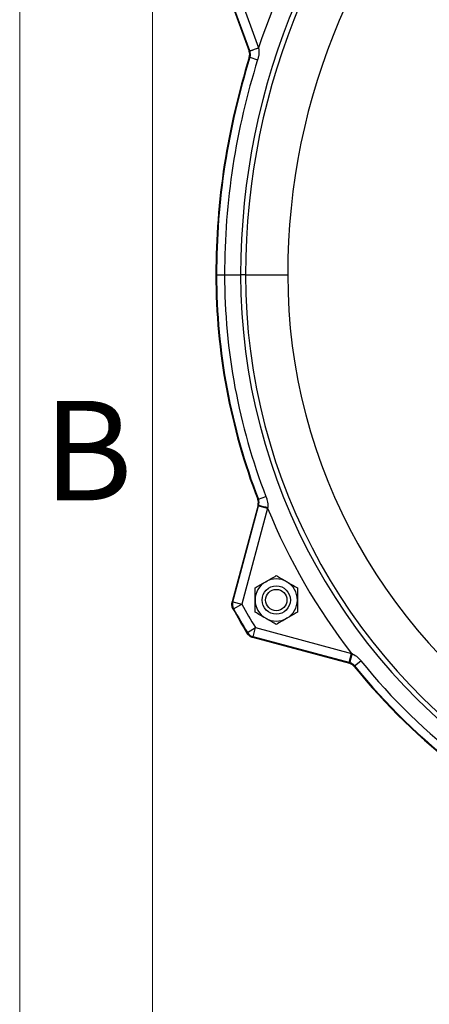
# Model space of a CAD drawing. Units: inches. Extents: x 0 to 16.8, y 0 to 10.8.
# Drawn here: x 0.3 to 0.9, y 7.2 to 8.7 of the extents above; entities that cross this region are included whole.
import ezdxf
from ezdxf.enums import TextEntityAlignment as Align

# ---------------------------------------------------------------- set-up
doc = ezdxf.new("R2010")
doc.units = ezdxf.units.IN
doc.header["$MEASUREMENT"] = 0
doc.layers.add('DIMENSION', color=5, linetype='Continuous')
doc.styles.add('SLDTEXTSTYLE1', font='TXT', dxfattribs={"width": 0.605})
doc.dimstyles.new('SLDDIMSTYLE0', dxfattribs={"dimtxt": 0.1, "dimasz": 0.1, "dimexe": 0, "dimexo": 0.0625, "dimgap": 0.025, "dimtad": 0, "dimtih": 1, "dimtoh": 1, "dimlfac": 8.8, "dimrnd": 1e-09, "dimzin": 12, "dimdsep": 46, "dimtxsty": 'SLDTEXTSTYLE1', "dimsah": 1, "dimcen": 0.09, "dimadec": 0, "dimazin": 3, "dimtfac": 1, "dimtofl": 0, "dimtmove": 0, "dimatfit": 3, "dimfxl": 1, "dimfrac": 2, "dimtolj": 1, "dimtzin": 12, "dimarcsym": 0})

# ---------------------------------------------------------------- blocks, each defined once
blk = doc.blocks.new('B-Format-EN')
at = {"color": 7, "linetype": 'Continuous', "lineweight": 18}
for p, q in [((0.25, 10.75), (0.25, 0.25)), ((0.45, 10.55), (0.45, 0.45))]:
    blk.add_line(p, q, dxfattribs=at)
at = {"color": 7, "linetype": 'Continuous', "lineweight": 0, "insert": (0.353, 8.1004), "char_height": 0.15, "attachment_point": 2, "style": 'SLDTEXTSTYLE1'}
blk.add_mtext('B', dxfattribs=at)
at = {"color": 7, "linetype": 'Continuous', "lineweight": 0, "style": 'SLDTEXTSTYLE1', "width": 0.605}
for tag, height, p in [('AUTOATTR11', 0.09, (6.5338, 1.7778)), ('AUTOATTR14', 0.09, (8.647, 1.7778)), ('AUTOATTR15', 0.09, (6.1799, 1.5279)), ('AUTOATTR17', 0.09, (8.647, 1.5279)), ('AUTOATTR7', 0.09, (11.8514, 1.5249)), ('AUTOATTR2', 0.09, (13.5493, 1.0564)), ('AUTOATTR9', 0.09, (11.8514, 1.0255)), ('AUTOATTR3', 0.15, (14.1258, 0.4389)), ('AUTOATTR13', 0.15, (12.9559, 0.4361)), ('AUTOATTR4', 0.09, (16.1008, 0.4908))]:
    blk.add_attdef(tag, text='', height=height, dxfattribs=at).set_placement(p, align=Align.BOTTOM_LEFT)
at = {"color": 7, "linetype": 'Continuous', "lineweight": 18, "style": 'SLDTEXTSTYLE1', "width": 0.605}
blk.add_attdef('AUTOATTR5', text='', height=0.15, dxfattribs=at).set_placement((14.265, 1.188), align=Align.BOTTOM_LEFT)
at = {"color": 7, "linetype": 'Continuous', "lineweight": 0}
for tag in ['AUTOATTR0', 'AUTOATTR1', 'AUTOATTR10']:
    blk.add_attdef(tag, (0, 0), '', height=1, dxfattribs=at)
blk = doc.blocks.new('_D')
at = {"layer": 'DIMENSION'}
for p, q in [((0.5445, 8.7675), (0.5445, 10.1143)), ((7.6665, 6.0176), (7.6665, 10.1143)), ((0.5445, 10.0143), (3.7082, 10.0143)), ((7.6665, 10.0143), (3.8436, 10.0143))]:
    blk.add_line(p, q, dxfattribs=at)
for centre, start, end in [((3.8798, 10.0028), 153.4349, 206.5651), ((3.672, 10.0028), 333.4349, 26.5651)]:
    blk.add_arc(centre, 0.1716, start, end, dxfattribs=at)
for points in [[(0.5445, 10.0143), (0.6445, 9.9993), (0.6445, 10.0293)], [(7.6665, 10.0143), (7.5665, 10.0293), (7.5665, 9.9993)]]:
    blk.add_solid(points, dxfattribs=at)
at = {"layer": 'DIMENSION', "insert": (3.7263, 10.055), "char_height": 0.1, "attachment_point": 1, "style": 'SLDTEXTSTYLE1'}
blk.add_mtext('C', dxfattribs=at)

msp = doc.modelspace()

# ---------------------------------------------------------------- linework, layer by layer
at = {"color": 7, "linetype": 'Continuous', "lineweight": 18}
msp.add_line((0.45, 0.45), (0.45, 10.55), dxfattribs=at)
at = {"color": 7, "linetype": 'Continuous', "lineweight": 25}
for p, q in [((0.54535, 8.76603), (0.5958, 8.62743)), ((0.59664, 8.62788), (0.54637, 8.766)), ((0.55972, 8.77085), (0.60999, 8.63274)), ((0.59664, 8.62788), (0.60999, 8.63274)), ((0.5968, 8.62745), (0.59664, 8.62788)), ((0.60999, 8.63274), (0.61005, 8.63233)), ((0.59701, 8.61833), (0.60856, 8.61469)), ((0.54661, 8.29046), (0.54565, 8.29046)), ((0.54661, 8.29046), (0.55871, 8.29046)), ((0.55871, 8.29046), (0.58291, 8.29046)), ((0.59022, 8.29046), (0.58291, 8.29046)), ((0.59022, 8.29046), (0.65383, 8.29046)), ((0.60916, 7.94319), (0.57008, 7.79734)), ((0.57109, 7.79746), (0.60986, 7.94216)), ((0.6097, 7.95203), (0.62098, 7.95639)), ((0.60986, 7.94216), (0.61015, 7.94324)), ((0.60986, 7.94216), (0.62358, 7.93848)), ((0.62358, 7.93848), (0.58481, 7.79379)), ((0.62366, 7.93948), (0.62358, 7.93848)), ((0.57109, 7.79746), (0.58481, 7.79379)), ((0.57237, 7.78693), (0.58481, 7.79379)), ((0.59306, 7.7511), (0.60521, 7.75844)), ((0.60154, 7.74473), (0.60521, 7.75844)), ((0.60521, 7.75844), (0.74991, 7.71967)), ((0.60092, 7.74391), (0.74677, 7.70483)), ((0.74624, 7.70595), (0.60154, 7.74473)), ((0.74624, 7.70595), (0.74991, 7.71967)), ((0.74991, 7.71967), (0.75081, 7.71924)), ((0.74732, 7.70567), (0.74624, 7.70595)), ((0.7547, 7.70087), (0.76412, 7.70847))]:
    msp.add_line(p, q, dxfattribs=at)
at = {"color": 7, "linetype": 'Continuous', "lineweight": 25, "flags": 128}
for points in [[(0.5958, 8.62743), (0.59649, 8.62744), (0.5968, 8.62745)], [(0.59701, 8.61833), (0.5966, 8.61832), (0.596, 8.61831)], [(0.60869, 7.95197), (0.60947, 7.95202), (0.6097, 7.95203)], [(0.61015, 7.94324), (0.60985, 7.94322), (0.60916, 7.94319)], [(0.57008, 7.79734), (0.57078, 7.79742), (0.57109, 7.79746)], [(0.57237, 7.78693), (0.57196, 7.78688), (0.57136, 7.78681)], [(0.59245, 7.75028), (0.59293, 7.75092), (0.59306, 7.7511)], [(0.60154, 7.74473), (0.60135, 7.74447), (0.60092, 7.74391)], [(0.74677, 7.70483), (0.74715, 7.70541), (0.74732, 7.70567)], [(0.7547, 7.70087), (0.75448, 7.70053), (0.75415, 7.70003)]]:
    msp.add_lwpolyline(points, dxfattribs=at)
at = {"color": 7, "linetype": 'Continuous', "lineweight": 25}
for radius in [0.02131, 0.0161]:
    msp.add_circle((0.63658, 7.80012), radius, dxfattribs=at)
for centre, radius, start, end in [((1.63815, 8.29046), 1.05524, 90, 180), ((1.63815, 8.29046), 1.04793, 90, 180), ((1.63815, 8.29046), 0.98432, 90, 180), ((1.63815, 8.29046), 1.08364, 148.41279, 161.58721), ((0.91559, 7.78325), 0.90238, 109.79066, 110.68755), ((1.63815, 8.29046), 1.0925, 162.5368, 180), ((1.63815, 8.29046), 1.09154, 162.51995, 180), ((1.63815, 8.29046), 1.07944, 162.51995, 180), ((1.48588, 8.29046), 0.94023, 180, 201.10022), ((1.48588, 8.29046), 0.93927, 180, 201.11901), ((1.48588, 8.29046), 0.92717, 180, 201.11901), ((1.48588, 8.29046), 0.90297, 180, 296.03773), ((1.48588, 8.29046), 0.89566, 180, 296.7235), ((1.48588, 8.29046), 0.83204, 180, 296.7235), ((0.72067, 8.31411), 0.38699, 253.40575, 255.4817), ((1.48588, 8.29046), 0.93137, 202.20426, 217.79574), ((0.63658, 7.80012), 0.03182, 120, 180), ((0.63658, 7.80012), 0.03182, 60, 120), ((0.63658, 7.80012), 0.03182, 0, 60), ((0.58482, 7.79379), 0.01421, 165.01632, 208.8473), ((1.48588, 8.29046), 1.02889, 208.86362, 211.13638), ((0.63658, 7.80012), 0.03182, 180, 240), ((0.63658, 7.80012), 0.03182, 300, 0), ((1.48588, 8.29046), 1.04403, 208.8424, 211.1576), ((1.48588, 8.29046), 1.04309, 208.86362, 211.13638), ((0.63658, 7.80012), 0.03182, 240, 300), ((0.60522, 7.75845), 0.01421, 211.1527, 254.98368), ((1.12376, 7.61594), 0.38699, 164.5183, 166.59425), ((1.48588, 8.29046), 0.92717, 218.88099, 246.11901), ((1.48588, 8.29046), 0.94023, 218.89978, 246.10022), ((1.48588, 8.29046), 0.93927, 218.88099, 246.11901)]:
    msp.add_arc(centre, radius, start, end, dxfattribs=at)
for points, knots in [([(0.5958, 8.62743), (0.59621, 8.62591), (0.59703, 8.62289), (0.59635, 8.61984), (0.596, 8.61831)], [0, 0, 0, 0, 0.4999994, 1, 1, 1, 1]), ([(0.596, 8.61831), (0.59634, 8.61983), (0.59703, 8.62289), (0.59621, 8.62591), (0.5958, 8.62743)], [0, 0, 0, 0, 0.4981548, 1, 1, 1, 1]), ([(0.59701, 8.61833), (0.59723, 8.61917), (0.59784, 8.62159), (0.59766, 8.62476), (0.59698, 8.62687), (0.5968, 8.62745)], [0, 0, 0, 0, 0.2820027, 0.8047146, 1, 1, 1, 1]), ([(0.61005, 8.63233), (0.6102, 8.63125), (0.61074, 8.62708), (0.6103, 8.62105), (0.60902, 8.61637), (0.60856, 8.61469)], [0, 0, 0, 0, 0.1837386, 0.707036, 1, 1, 1, 1]), ([(0.60869, 7.95197), (0.60912, 7.95053), (0.60997, 7.94764), (0.60943, 7.94467), (0.60916, 7.94319)], [0, 0, 0, 0, 0.4999995, 1, 1, 1, 1]), ([(0.60916, 7.94319), (0.60943, 7.94468), (0.60997, 7.94764), (0.60912, 7.95054), (0.60869, 7.95197)], [0, 0, 0, 0, 0.5022869, 1, 1, 1, 1]), ([(0.61015, 7.94324), (0.6103, 7.9439), (0.61076, 7.94599), (0.61067, 7.94903), (0.60996, 7.95123), (0.6097, 7.95203)], [0, 0, 0, 0, 0.2258869, 0.7181202, 1, 1, 1, 1]), ([(0.62098, 7.95639), (0.62153, 7.9548), (0.62301, 7.95053), (0.62389, 7.94477), (0.62371, 7.94071), (0.62366, 7.93948)], [0, 0, 0, 0, 0.2922717, 0.7860862, 1, 1, 1, 1]), ([(0.60476, 7.81849), (0.60694, 7.81974), (0.61137, 7.8223), (0.61687, 7.82547), (0.62001, 7.82729), (0.62067, 7.82767)], [0, 0, 0, 0, 0.4323839, 0.8795515, 1, 1, 1, 1]), ([(0.62067, 7.82767), (0.62347, 7.82929), (0.62903, 7.83249), (0.63408, 7.83541), (0.63658, 7.83686)], [0, 0, 0, 0, 0.5039981, 1, 1, 1, 1]), ([(0.63658, 7.83686), (0.63876, 7.8356), (0.64319, 7.83304), (0.64868, 7.82987), (0.65182, 7.82806), (0.65249, 7.82767)], [0, 0, 0, 0, 0.4323839, 0.8795515, 1, 1, 1, 1]), ([(0.65249, 7.82767), (0.65529, 7.82605), (0.66084, 7.82285), (0.66589, 7.81993), (0.6684, 7.81849)], [0, 0, 0, 0, 0.5039981, 1, 1, 1, 1]), ([(0.60476, 7.80012), (0.60476, 7.80414), (0.60476, 7.81055), (0.60476, 7.81634), (0.60476, 7.81849)], [0, 0, 0, 0, 0.6284388, 1, 1, 1, 1]), ([(0.6684, 7.81849), (0.6684, 7.81634), (0.6684, 7.81055), (0.6684, 7.80414), (0.6684, 7.80012)], [0, 0, 0, 0, 0.3715612, 1, 1, 1, 1]), ([(0.57136, 7.78681), (0.57066, 7.78849), (0.56934, 7.79166), (0.56959, 7.79538), (0.57003, 7.79713), (0.57008, 7.79734)], [0, 0, 0, 0, 0.49952095, 0.94059302, 1, 1, 1, 1]), ([(0.57008, 7.79734), (0.56982, 7.79576), (0.5693, 7.7926), (0.57024, 7.78899), (0.57116, 7.78719), (0.57136, 7.78681)], [0, 0, 0, 0, 0.4406575, 0.8813161, 1, 1, 1, 1]), ([(0.60476, 7.78175), (0.60476, 7.78309), (0.60476, 7.78648), (0.60476, 7.79226), (0.60476, 7.79715), (0.60476, 7.7998), (0.60476, 7.80012)], [0, 0, 0, 0, 0.2331787, 0.5862172, 0.9499332, 1, 1, 1, 1]), ([(0.6684, 7.80012), (0.6684, 7.7998), (0.6684, 7.79723), (0.6684, 7.79234), (0.6684, 7.78654), (0.6684, 7.78309), (0.6684, 7.78175)], [0, 0, 0, 0, 0.050066, 0.4020723, 0.7668252, 1, 1, 1, 1]), ([(0.62067, 7.77256), (0.61787, 7.77418), (0.61232, 7.77738), (0.60727, 7.7803), (0.60476, 7.78175)], [0, 0, 0, 0, 0.50399812, 1, 1, 1, 1]), ([(0.6684, 7.78175), (0.66622, 7.78049), (0.66179, 7.77793), (0.6563, 7.77476), (0.65316, 7.77294), (0.65249, 7.77256)], [0, 0, 0, 0, 0.4323839, 0.8795515, 1, 1, 1, 1]), ([(0.63658, 7.76338), (0.6344, 7.76463), (0.62997, 7.76719), (0.62448, 7.77036), (0.62134, 7.77218), (0.62067, 7.77256)], [0, 0, 0, 0, 0.4323839, 0.8795515, 1, 1, 1, 1]), ([(0.65249, 7.77256), (0.64969, 7.77094), (0.64414, 7.76774), (0.63909, 7.76482), (0.63658, 7.76338)], [0, 0, 0, 0, 0.5039981, 1, 1, 1, 1]), ([(0.59245, 7.75028), (0.59341, 7.749), (0.59533, 7.74643), (0.59858, 7.74461), (0.60051, 7.74403), (0.60092, 7.74391)], [0, 0, 0, 0, 0.44065751, 0.88131605, 1, 1, 1, 1]), ([(0.60092, 7.74391), (0.59923, 7.74457), (0.59603, 7.74582), (0.59352, 7.74857), (0.59256, 7.7501), (0.59245, 7.75028)], [0, 0, 0, 0, 0.499521, 0.940593, 1, 1, 1, 1]), ([(0.74677, 7.70483), (0.74819, 7.70432), (0.75103, 7.70331), (0.75311, 7.70112), (0.75415, 7.70003)], [0, 0, 0, 0, 0.4999995, 1, 1, 1, 1]), ([(0.75415, 7.70003), (0.75311, 7.70112), (0.75103, 7.70331), (0.74819, 7.70432), (0.74677, 7.70483)], [0, 0, 0, 0, 0.4998926, 1, 1, 1, 1]), ([(0.7547, 7.70087), (0.75414, 7.7015), (0.7525, 7.70332), (0.74987, 7.70488), (0.74783, 7.70551), (0.74732, 7.70567)], [0, 0, 0, 0, 0.2820233, 0.8201801, 1, 1, 1, 1]), ([(0.75081, 7.71924), (0.75168, 7.7188), (0.7553, 7.71695), (0.75989, 7.71334), (0.76302, 7.70974), (0.76412, 7.70847)], [0, 0, 0, 0, 0.16948947, 0.70765193, 1, 1, 1, 1])]:
    msp.add_open_spline(points, degree=3, knots=knots, dxfattribs=at)

# ---------------------------------------------------------------- block references
at = {"color": 7, "linetype": 'Continuous'}
msp.add_blockref('B-Format-EN', (0, 0), dxfattribs=at)

# ---------------------------------------------------------------- dimensions: what is measured, and where the dimension line sits
at = {"layer": 'DIMENSION'}
dim = msp.add_linear_dim(base=(7.66654, 10.01426), p1=(0.5445, 8.77089), p2=(7.66654, 5.93761), text='(C)', dimstyle='SLDDIMSTYLE0', dxfattribs=at)
dim.commit()
dim.dimension.update_dxf_attribs({"geometry": '_D', "text_midpoint": (3.77589, 10.01426), "dimtype": 160})

doc.saveas('drawing.dxf')
